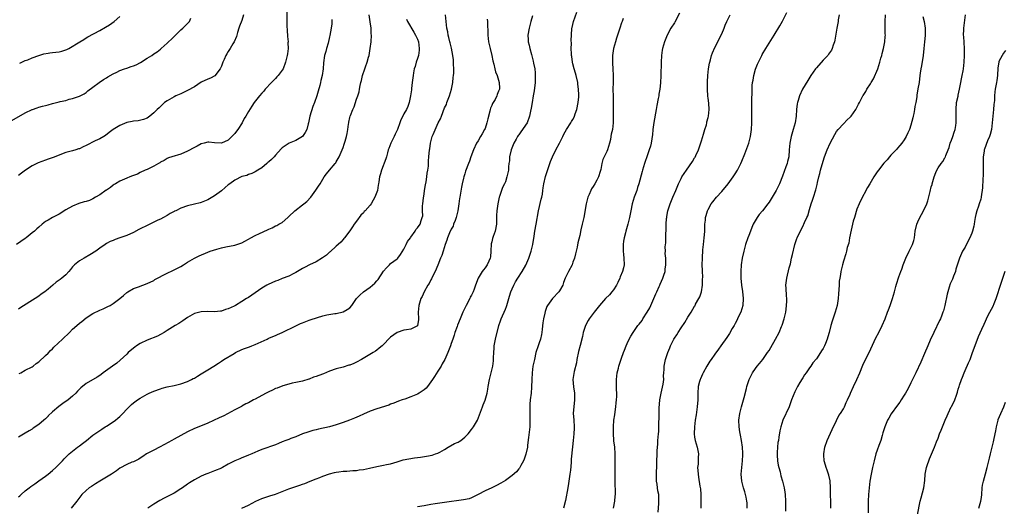
# Model space of a CAD drawing. Units: inches. Extents: x 2598000 to 2601000, y 1488000 to 1491000.
# Drawn here: x 2599367 to 2599659, y 1488700 to 1488844 of the extents above; entities that cross this region are included whole.
import ezdxf

# ---------------------------------------------------------------- set-up
doc = ezdxf.new("R2010")
doc.units = ezdxf.units.IN
doc.header["$MEASUREMENT"] = 0
doc.layers.add('LD25981488_10ft', color=133, linetype='Continuous')

msp = doc.modelspace()

# ---------------------------------------------------------------- linework, layer by layer
at = {"layer": 'LD25981488_10ft'}
for points, elevation in [([(2599446.32, 1488847), (2599446.37, 1488841.63), (2599446.46, 1488840.46), (2599446.57, 1488838.57), (2599446.71, 1488837), (2599446.7, 1488836.7), (2599446.74, 1488835), (2599446.55, 1488833.45), (2599446.48, 1488833), (2599445.97, 1488831), (2599445.23, 1488829), (2599445, 1488828.59), (2599443.77, 1488827), (2599443.41, 1488826.59), (2599443, 1488826.17), (2599441.79, 1488825), (2599439.98, 1488823), (2599439.59, 1488822.41), (2599439, 1488821.77), (2599438.32, 1488821), (2599436.69, 1488819), (2599436.01, 1488817.99), (2599435, 1488816.41), (2599434.24, 1488815), (2599433.74, 1488814.26), (2599433.15, 1488813), (2599431.86, 1488811), (2599431.47, 1488810.53), (2599431, 1488809.89), (2599429, 1488807.91), (2599427, 1488806.97), (2599425, 1488807.07), (2599423.26, 1488807.26), (2599423, 1488807.27), (2599421.92, 1488807), (2599421, 1488806.8), (2599419.84, 1488806.16), (2599419, 1488805.76), (2599417, 1488804.63), (2599415, 1488803.77), (2599412.35, 1488803), (2599411.35, 1488802.65), (2599411, 1488802.5), (2599410.1, 1488801.9), (2599409, 1488801.38), (2599408.79, 1488801.21), (2599408.36, 1488801), (2599407, 1488800.21), (2599405, 1488799.22), (2599404.47, 1488799), (2599403, 1488798.31), (2599402.15, 1488797.85), (2599401, 1488797.44), (2599400.71, 1488797.29), (2599399.91, 1488797), (2599399, 1488796.64), (2599397, 1488795.76), (2599395.67, 1488795), (2599395.27, 1488794.73), (2599395, 1488794.59), (2599394.16, 1488793.84), (2599393, 1488793.13), (2599392.93, 1488793.07), (2599391, 1488791.67), (2599389.79, 1488791), (2599389, 1488790.52), (2599387.94, 1488790.06), (2599387, 1488789.73), (2599386.4, 1488789.6), (2599384.84, 1488789.16), (2599383, 1488788.39), (2599381, 1488787.24), (2599379, 1488786.01), (2599377, 1488784.98), (2599375.71, 1488784.2), (2599375, 1488783.78), (2599374, 1488783), (2599373, 1488782.18), (2599372.36, 1488781.64), (2599371.68, 1488781), (2599371, 1488780.42), (2599369.24, 1488779), (2599369, 1488778.82), (2599366.37, 1488777)], 9740), ([(2599365, 1488813.68), (2599369, 1488815.96), (2599371, 1488816.95), (2599371.12, 1488817), (2599372.51, 1488817.49), (2599373, 1488817.62), (2599374.05, 1488817.95), (2599375, 1488818.18), (2599375.71, 1488818.38), (2599377, 1488818.74), (2599379, 1488819.22), (2599379.31, 1488819.31), (2599381, 1488819.67), (2599381.99, 1488819.99), (2599383, 1488820.23), (2599385, 1488820.92), (2599385.2, 1488821), (2599386.39, 1488821.61), (2599387, 1488821.99), (2599387.54, 1488822.46), (2599389, 1488823.54), (2599390.81, 1488825), (2599392.12, 1488825.88), (2599393, 1488826.38), (2599393.37, 1488826.63), (2599395, 1488827.57), (2599396.05, 1488828.05), (2599397, 1488828.53), (2599398.38, 1488829), (2599399, 1488829.2), (2599400.31, 1488829.69), (2599401, 1488829.88), (2599401.77, 1488830.23), (2599403.11, 1488830.89), (2599405, 1488832.13), (2599406.39, 1488833), (2599407, 1488833.46), (2599407.98, 1488834.02), (2599409, 1488834.84), (2599409.1, 1488834.9), (2599409.2, 1488835), (2599411, 1488836.6), (2599411.35, 1488837), (2599412.2, 1488837.8), (2599413.38, 1488839), (2599415, 1488840.58), (2599415.56, 1488841), (2599416.31, 1488841.69), (2599417, 1488842.43), (2599417.32, 1488842.68), (2599417.56, 1488843), (2599418, 1488844)], 9760), ([(2599433.57, 1488845), (2599433, 1488843.31), (2599432.4, 1488841.6), (2599432.17, 1488841), (2599431.75, 1488839.75), (2599431.55, 1488839), (2599431.45, 1488838.55), (2599430.79, 1488837), (2599430.38, 1488836.38), (2599429.56, 1488835), (2599429, 1488834.14), (2599428.58, 1488833.42), (2599428.31, 1488833), (2599427.8, 1488831.8), (2599427.45, 1488831), (2599427, 1488829.84), (2599426.75, 1488829.25), (2599426.6, 1488829), (2599425.04, 1488826.96), (2599423.74, 1488826.26), (2599423, 1488825.98), (2599421, 1488825.05), (2599419, 1488823.72), (2599417, 1488822.55), (2599415, 1488821.62), (2599413.52, 1488821), (2599413, 1488820.75), (2599411, 1488819.56), (2599410.19, 1488819), (2599409.57, 1488818.43), (2599408.56, 1488817.44), (2599408.05, 1488817), (2599407, 1488815.95), (2599405.82, 1488815), (2599405, 1488814.45), (2599403.99, 1488814.01), (2599402.39, 1488813.61), (2599401, 1488813.52), (2599400.6, 1488813.4), (2599399, 1488813.14), (2599397, 1488812.26), (2599394.95, 1488811), (2599393.84, 1488810.16), (2599392.68, 1488809.32), (2599392.18, 1488809), (2599391, 1488808.31), (2599389.67, 1488807.67), (2599387, 1488806.32), (2599386.1, 1488805.9), (2599385, 1488805.36), (2599384.72, 1488805.28), (2599383.96, 1488805), (2599383, 1488804.71), (2599382.59, 1488804.59), (2599381, 1488804.19), (2599379.72, 1488803.72), (2599379, 1488803.47), (2599377.23, 1488802.77), (2599375.76, 1488802.24), (2599375.71, 1488802.22), (2599375, 1488801.99), (2599372.81, 1488801.19), (2599372.38, 1488801), (2599371, 1488800.25), (2599369.05, 1488799), (2599367.91, 1488798.09), (2599367, 1488797.45)], 9750), ([(2599367, 1488702.3), (2599367.37, 1488702.63), (2599367.75, 1488703), (2599369, 1488704.09), (2599370.11, 1488705), (2599370.61, 1488705.39), (2599371.79, 1488706.21), (2599373, 1488707.01), (2599375, 1488708.44), (2599375.71, 1488709.02), (2599377, 1488710.08), (2599378.01, 1488711), (2599379.99, 1488713), (2599380.45, 1488713.55), (2599381.46, 1488714.54), (2599381.97, 1488715), (2599384.41, 1488717), (2599384.74, 1488717.26), (2599385, 1488717.43), (2599385.88, 1488718.12), (2599387.07, 1488719), (2599389, 1488720.54), (2599390.41, 1488721.59), (2599391.61, 1488722.39), (2599392.59, 1488723), (2599393, 1488723.23), (2599395, 1488724.48), (2599395.69, 1488725), (2599396.41, 1488725.59), (2599397, 1488726.13), (2599397.86, 1488727), (2599399, 1488728.28), (2599400.39, 1488729.61), (2599401, 1488730.16), (2599402.2, 1488731), (2599403, 1488731.54), (2599405, 1488732.67), (2599405.68, 1488733), (2599407, 1488733.57), (2599409, 1488734.33), (2599409.53, 1488734.47), (2599411, 1488734.92), (2599413, 1488735.31), (2599415, 1488735.74), (2599417, 1488736.44), (2599418.14, 1488737), (2599418.69, 1488737.31), (2599419, 1488737.47), (2599419.93, 1488738.07), (2599421, 1488738.7), (2599421.48, 1488739), (2599423, 1488739.88), (2599424.75, 1488741), (2599426.14, 1488741.86), (2599427, 1488742.5), (2599427.76, 1488743), (2599430.78, 1488744.78), (2599431.17, 1488745), (2599433, 1488745.9), (2599433.81, 1488746.19), (2599435, 1488746.65), (2599435.27, 1488746.73), (2599435.98, 1488747), (2599437, 1488747.39), (2599440.5, 1488749), (2599440.82, 1488749.18), (2599441, 1488749.25), (2599442.18, 1488749.82), (2599443, 1488750.1), (2599443.6, 1488750.4), (2599445, 1488750.97), (2599449, 1488752.93), (2599450.41, 1488753.59), (2599451, 1488753.83), (2599453, 1488754.6), (2599453.31, 1488754.69), (2599455.44, 1488755.44), (2599457, 1488755.89), (2599458.19, 1488756.2), (2599460.59, 1488756.59), (2599461, 1488756.63), (2599463, 1488757.03), (2599464.24, 1488757.76), (2599465, 1488758.31), (2599465.59, 1488759), (2599466.99, 1488761), (2599467.99, 1488762.01), (2599469.07, 1488763), (2599471, 1488764.39), (2599471.67, 1488765), (2599472.4, 1488765.6), (2599473, 1488766.27), (2599473.36, 1488766.64), (2599475, 1488769.07), (2599475.89, 1488770.11), (2599476.71, 1488771), (2599477, 1488771.34), (2599479, 1488772.81), (2599479.22, 1488773), (2599480, 1488774), (2599481, 1488775.63), (2599481.64, 1488777), (2599482.1, 1488777.9), (2599482.92, 1488779), (2599483, 1488779.14), (2599484.36, 1488781), (2599484.56, 1488781.44), (2599485, 1488781.94), (2599485.8, 1488783), (2599486.12, 1488784.12), (2599486.43, 1488785), (2599486.55, 1488785.45), (2599486.5, 1488787), (2599486.5, 1488788.5), (2599486.61, 1488789), (2599486.8, 1488790.8), (2599487, 1488791.95), (2599487.13, 1488793), (2599487.38, 1488794.62), (2599487.57, 1488795.57), (2599487.76, 1488797), (2599487.83, 1488798.17), (2599488.03, 1488799), (2599488.22, 1488800.22), (2599488.26, 1488801.74), (2599488.4, 1488803), (2599488.55, 1488805), (2599488.63, 1488805.37), (2599488.84, 1488807), (2599489.39, 1488809), (2599489.6, 1488809.6), (2599491.17, 1488813), (2599491.83, 1488814.17), (2599492.09, 1488815), (2599493, 1488817.43), (2599493.55, 1488818.45), (2599493.7, 1488819), (2599494.05, 1488820.05), (2599494.45, 1488821), (2599495.04, 1488822.96), (2599495.49, 1488825), (2599495.61, 1488826.39), (2599495.69, 1488827), (2599495.73, 1488827.73), (2599495.72, 1488829), (2599495.66, 1488830.34), (2599495.66, 1488831), (2599495.62, 1488831.62), (2599495.49, 1488833), (2599495.1, 1488835.1), (2599494.7, 1488836.7), (2599494.61, 1488837), (2599494.32, 1488838.32), (2599494.12, 1488839), (2599493.96, 1488839.96), (2599493.74, 1488841), (2599493.45, 1488843), (2599493.25, 1488845)], 9700), ([(2599481.73, 1488843.73), (2599482.05, 1488843), (2599483.89, 1488839.89), (2599484.44, 1488839), (2599485, 1488837.78), (2599485.27, 1488837), (2599485.54, 1488835), (2599485.5, 1488834.5), (2599485.28, 1488833), (2599485, 1488832.07), (2599484.65, 1488831), (2599484.29, 1488829.71), (2599484.07, 1488829), (2599483.83, 1488827.83), (2599483.7, 1488827), (2599483.64, 1488826.36), (2599483.43, 1488825), (2599483.22, 1488823.22), (2599483.21, 1488822.79), (2599482.97, 1488821.03), (2599482.59, 1488819), (2599482.18, 1488817.82), (2599481.79, 1488817), (2599481, 1488815.66), (2599480.7, 1488815), (2599480.07, 1488813.93), (2599479.83, 1488813), (2599479.08, 1488811.08), (2599478.38, 1488809.62), (2599478.1, 1488809), (2599477.13, 1488807), (2599476.53, 1488805.47), (2599476.38, 1488805), (2599476.13, 1488804.13), (2599475.82, 1488803), (2599475.66, 1488802.34), (2599474.33, 1488799), (2599474.1, 1488797.9), (2599473.79, 1488797), (2599473.53, 1488795.53), (2599473.47, 1488795), (2599473.41, 1488794.59), (2599473.14, 1488793), (2599473, 1488792.48), (2599472.44, 1488791), (2599471.89, 1488790.11), (2599471.26, 1488789), (2599471, 1488788.67), (2599469.52, 1488787), (2599469.25, 1488786.75), (2599469, 1488786.41), (2599468.3, 1488785.7), (2599467, 1488783.89), (2599466.32, 1488783), (2599465.77, 1488782.23), (2599464.97, 1488781.03), (2599463.43, 1488779), (2599463.24, 1488778.76), (2599463, 1488778.53), (2599462.34, 1488777.66), (2599461.56, 1488777), (2599461, 1488776.56), (2599459.16, 1488774.84), (2599459, 1488774.74), (2599458.11, 1488773.89), (2599456.93, 1488773.07), (2599455, 1488771.91), (2599453.02, 1488770.98), (2599451.75, 1488770.25), (2599451, 1488769.87), (2599449.47, 1488769), (2599449, 1488768.71), (2599448.44, 1488768.45), (2599447, 1488767.67), (2599445, 1488766.91), (2599443.66, 1488766.34), (2599443, 1488766.13), (2599440.82, 1488765.18), (2599440.48, 1488765), (2599439, 1488764.12), (2599435, 1488761.35), (2599434.45, 1488761), (2599433, 1488760.14), (2599431.21, 1488759), (2599430.77, 1488758.77), (2599429, 1488757.96), (2599428.24, 1488757.76), (2599427, 1488757.32), (2599426.7, 1488757.3), (2599425, 1488757.09), (2599423, 1488757.14), (2599421, 1488757.11), (2599419, 1488756.58), (2599417, 1488755.44), (2599415.6, 1488754.4), (2599415, 1488754.04), (2599414.38, 1488753.62), (2599413.34, 1488753), (2599411, 1488751.54), (2599410.11, 1488751), (2599409, 1488750.36), (2599408.1, 1488749.9), (2599405, 1488748.68), (2599403, 1488747.7), (2599401.88, 1488747), (2599401.38, 1488746.62), (2599401, 1488746.31), (2599399.45, 1488745), (2599399, 1488744.55), (2599396.07, 1488741.93), (2599394.75, 1488741), (2599392.01, 1488739), (2599391.43, 1488738.57), (2599391, 1488738.2), (2599390.3, 1488737.7), (2599387, 1488735.88), (2599385.42, 1488734.58), (2599384.45, 1488733.55), (2599383.96, 1488733), (2599383, 1488732.09), (2599381.72, 1488731), (2599380.08, 1488729.92), (2599378.94, 1488729.06), (2599377, 1488727.45), (2599375.74, 1488726.26), (2599375.71, 1488726.23), (2599375, 1488725.45), (2599374.51, 1488725), (2599373, 1488723.73), (2599371.36, 1488722.65), (2599371, 1488722.36), (2599370.12, 1488721.88), (2599369, 1488721.19), (2599367, 1488720)], 9710), ([(2599459.65, 1488843.65), (2599459.7, 1488843), (2599459.67, 1488842.33), (2599459.49, 1488841), (2599459.1, 1488838.9), (2599459, 1488838.43), (2599458.56, 1488836.56), (2599458.12, 1488835), (2599457.85, 1488834.15), (2599457.55, 1488833), (2599457.21, 1488830.79), (2599457.09, 1488829), (2599456.8, 1488827), (2599456.41, 1488825.59), (2599456.32, 1488825), (2599456.1, 1488824.1), (2599455.61, 1488822.39), (2599455.23, 1488821), (2599454.56, 1488819), (2599454.1, 1488817.9), (2599453.16, 1488815), (2599452.79, 1488813), (2599452.7, 1488812.7), (2599452.28, 1488811), (2599451.82, 1488810.18), (2599451, 1488808.99), (2599449, 1488807.79), (2599447.01, 1488806.99), (2599445, 1488805.58), (2599444.7, 1488805.3), (2599443, 1488803.41), (2599442.58, 1488803), (2599441.83, 1488802.17), (2599441, 1488801.44), (2599440.76, 1488801.24), (2599440.42, 1488801), (2599439, 1488799.74), (2599437.83, 1488799), (2599437, 1488798.5), (2599436.01, 1488797.99), (2599435, 1488797.72), (2599434.53, 1488797.47), (2599433, 1488797.09), (2599431, 1488796.08), (2599429.47, 1488795), (2599429, 1488794.63), (2599428.15, 1488793.85), (2599427, 1488792.9), (2599425, 1488791.41), (2599423.5, 1488790.5), (2599423, 1488790.24), (2599421, 1488789.41), (2599420.68, 1488789.32), (2599419, 1488788.91), (2599417, 1488788.45), (2599415, 1488787.72), (2599413.48, 1488787), (2599413.16, 1488786.84), (2599413, 1488786.73), (2599411.86, 1488786.14), (2599411, 1488785.59), (2599409.91, 1488785), (2599409, 1488784.54), (2599408.18, 1488784.18), (2599405, 1488782.68), (2599403, 1488781.64), (2599402.57, 1488781.43), (2599401, 1488780.6), (2599399, 1488779.7), (2599397, 1488778.95), (2599395.53, 1488778.47), (2599395, 1488778.2), (2599394.14, 1488777.86), (2599393, 1488777.26), (2599392.6, 1488777), (2599391, 1488775.89), (2599389.88, 1488775), (2599388.1, 1488773.9), (2599386.39, 1488773), (2599385, 1488772.22), (2599383.54, 1488771), (2599383.26, 1488770.74), (2599383, 1488770.39), (2599382.36, 1488769.64), (2599381.87, 1488769), (2599381, 1488768.07), (2599379.79, 1488767), (2599379.31, 1488766.69), (2599379, 1488766.41), (2599378.15, 1488765.85), (2599377.18, 1488765), (2599375.71, 1488763.76), (2599374.8, 1488763), (2599373.73, 1488762.27), (2599373, 1488761.73), (2599371.95, 1488761), (2599367.63, 1488758.37), (2599367, 1488757.91)], 9730), ([(2599367.22, 1488738.78), (2599367.67, 1488739), (2599369, 1488739.79), (2599371, 1488740.79), (2599371.33, 1488741), (2599372.23, 1488741.77), (2599373, 1488742.28), (2599375, 1488744.15), (2599375.71, 1488744.88), (2599376.41, 1488745.59), (2599377, 1488746.14), (2599377.43, 1488746.57), (2599379.98, 1488749), (2599382.03, 1488751), (2599383, 1488751.92), (2599384.21, 1488753), (2599385, 1488753.68), (2599385.75, 1488754.25), (2599387, 1488755.27), (2599389, 1488756.57), (2599391, 1488757.59), (2599392.02, 1488757.98), (2599393, 1488758.5), (2599393.37, 1488758.63), (2599394.07, 1488759), (2599395, 1488759.58), (2599396.96, 1488761.04), (2599398.06, 1488761.94), (2599399, 1488762.78), (2599399.31, 1488763), (2599401, 1488763.96), (2599402.52, 1488764.52), (2599403.73, 1488765), (2599405, 1488765.43), (2599407, 1488766.4), (2599407.36, 1488766.64), (2599411, 1488768.56), (2599412.64, 1488769.36), (2599413, 1488769.51), (2599415, 1488770.54), (2599415.79, 1488771), (2599417, 1488771.78), (2599419, 1488772.97), (2599420.38, 1488773.62), (2599423, 1488774.72), (2599423.73, 1488775), (2599425.63, 1488775.63), (2599427, 1488775.99), (2599428.31, 1488776.31), (2599431, 1488776.82), (2599431.6, 1488777), (2599433, 1488777.48), (2599433.97, 1488778.03), (2599435, 1488778.57), (2599435.76, 1488779), (2599437, 1488779.66), (2599438.23, 1488780.23), (2599440.67, 1488781.33), (2599441, 1488781.54), (2599442.07, 1488781.93), (2599443, 1488782.51), (2599443.38, 1488782.62), (2599443.98, 1488783), (2599445, 1488783.53), (2599446.62, 1488785), (2599446.84, 1488785.16), (2599447, 1488785.31), (2599448.74, 1488787), (2599451, 1488788.71), (2599451.37, 1488789), (2599452.24, 1488789.76), (2599453.44, 1488791), (2599454.95, 1488793.05), (2599455.77, 1488794.23), (2599456.2, 1488795), (2599457, 1488796.32), (2599457.45, 1488797), (2599458.12, 1488797.88), (2599459, 1488798.99), (2599460.7, 1488801), (2599460.83, 1488801.17), (2599461, 1488801.43), (2599461.88, 1488803), (2599462.75, 1488805), (2599463, 1488805.69), (2599463.3, 1488806.7), (2599463.43, 1488807), (2599463.64, 1488807.64), (2599464.02, 1488809), (2599464.17, 1488809.83), (2599464.42, 1488811), (2599464.62, 1488812.62), (2599464.68, 1488813), (2599464.75, 1488813.25), (2599465, 1488814.56), (2599465.11, 1488815), (2599465.16, 1488815.16), (2599465.92, 1488817), (2599466.29, 1488817.71), (2599467, 1488820), (2599467.38, 1488821), (2599467.78, 1488822.22), (2599467.87, 1488823), (2599468.04, 1488824.04), (2599468.27, 1488825), (2599468.44, 1488825.56), (2599468.77, 1488827), (2599469.43, 1488829), (2599469.6, 1488829.6), (2599470.11, 1488831), (2599470.5, 1488832.5), (2599470.67, 1488833), (2599471.06, 1488835), (2599471.33, 1488837), (2599471.4, 1488839), (2599471.35, 1488839.35), (2599471.28, 1488841), (2599471.06, 1488842.94), (2599470.72, 1488845)], 9720), ([(2599367.33, 1488830.67), (2599369, 1488831.43), (2599369.71, 1488831.71), (2599371, 1488832.26), (2599373, 1488833), (2599374.52, 1488833.48), (2599375.71, 1488833.67), (2599376.25, 1488833.75), (2599377, 1488833.8), (2599379, 1488834.02), (2599379.79, 1488834.21), (2599381, 1488834.59), (2599381.3, 1488834.7), (2599381.89, 1488835), (2599385.14, 1488837), (2599386.27, 1488837.73), (2599387, 1488838.14), (2599387.53, 1488838.47), (2599391, 1488840.35), (2599392.69, 1488841.31), (2599393.93, 1488842.07), (2599395.25, 1488843), (2599397, 1488844.46)], 9770), ([(2599505.67, 1488843.67), (2599505.7, 1488843), (2599505.7, 1488842.3), (2599505.8, 1488839.8), (2599505.81, 1488839), (2599506.05, 1488837), (2599506.5, 1488835), (2599507, 1488833), (2599507.34, 1488831.34), (2599507.61, 1488830.39), (2599507.89, 1488829), (2599508.09, 1488828.09), (2599508.55, 1488827), (2599509.2, 1488825), (2599509.25, 1488823.25), (2599509.23, 1488823), (2599509, 1488822.36), (2599508.61, 1488821.39), (2599508.51, 1488821), (2599507.96, 1488819.96), (2599507.4, 1488819), (2599507.24, 1488818.76), (2599507, 1488818.2), (2599506.63, 1488817.37), (2599506.54, 1488817), (2599506.43, 1488816.43), (2599505.79, 1488814.21), (2599505.56, 1488813), (2599505, 1488811.39), (2599504.84, 1488811), (2599504.19, 1488809.81), (2599503.7, 1488809), (2599503, 1488807.74), (2599502.5, 1488807), (2599501.55, 1488805), (2599500.82, 1488803), (2599500.36, 1488801.64), (2599500.07, 1488801), (2599499.24, 1488798.76), (2599499, 1488797.92), (2599498.71, 1488797), (2599498.63, 1488796.63), (2599498.22, 1488795), (2599497.99, 1488794.01), (2599497.65, 1488791.65), (2599497.53, 1488791), (2599497.42, 1488790.58), (2599497.23, 1488789), (2599496.95, 1488787), (2599496.57, 1488785.43), (2599496.5, 1488785), (2599496.15, 1488784.15), (2599495.71, 1488783), (2599495.53, 1488782.47), (2599495, 1488781.57), (2599494.46, 1488780.46), (2599493.89, 1488779), (2599493.74, 1488778.26), (2599493.22, 1488777), (2599492.6, 1488775), (2599492.21, 1488773.79), (2599491.86, 1488773), (2599491, 1488770.91), (2599490.28, 1488769), (2599489.5, 1488767.5), (2599489.18, 1488766.82), (2599489, 1488766.52), (2599488.49, 1488765.51), (2599488.12, 1488765), (2599486.96, 1488763), (2599486.38, 1488761.62), (2599486, 1488761), (2599485.38, 1488759), (2599485.25, 1488757), (2599485.35, 1488755), (2599485.32, 1488754.68), (2599485.06, 1488753), (2599485, 1488752.92), (2599483, 1488751.91), (2599481.75, 1488751.75), (2599481, 1488751.62), (2599479, 1488750.99), (2599477, 1488749.53), (2599476.75, 1488749.25), (2599475, 1488747.44), (2599474.55, 1488747), (2599473.71, 1488746.29), (2599473, 1488745.73), (2599472.58, 1488745.42), (2599471.91, 1488745), (2599468.46, 1488743), (2599467, 1488742.22), (2599466.17, 1488741.83), (2599465, 1488741.34), (2599464.75, 1488741.25), (2599463, 1488740.73), (2599461, 1488740.17), (2599459, 1488739.49), (2599457.23, 1488738.77), (2599455.78, 1488738.22), (2599455, 1488737.92), (2599454.29, 1488737.71), (2599453, 1488737.17), (2599452.86, 1488737.15), (2599451, 1488736.59), (2599450.46, 1488736.46), (2599449, 1488736.17), (2599447.95, 1488735.95), (2599447, 1488735.69), (2599445.15, 1488735.15), (2599443.5, 1488734.5), (2599443, 1488734.36), (2599442.09, 1488733.91), (2599441, 1488733.43), (2599440.25, 1488733), (2599439, 1488732.34), (2599437, 1488731.24), (2599436.54, 1488731), (2599435.55, 1488730.45), (2599435, 1488730.13), (2599434.2, 1488729.8), (2599433, 1488729.13), (2599432.91, 1488729.09), (2599431, 1488728.11), (2599427.68, 1488726.32), (2599426.34, 1488725.66), (2599423, 1488724.15), (2599419.35, 1488722.65), (2599419, 1488722.52), (2599417, 1488721.58), (2599413, 1488719.34), (2599412.35, 1488719), (2599410.2, 1488717.8), (2599408.65, 1488717), (2599407, 1488716.11), (2599404.88, 1488715), (2599403.76, 1488714.24), (2599403, 1488713.75), (2599402.56, 1488713.44), (2599401, 1488712.71), (2599400.55, 1488712.55), (2599399, 1488711.91), (2599397, 1488710.84), (2599395.96, 1488710.04), (2599394.79, 1488709.21), (2599394.47, 1488709), (2599393, 1488708.11), (2599391.03, 1488706.96), (2599389.79, 1488706.21), (2599388.6, 1488705.4), (2599387.92, 1488705), (2599387, 1488704.21), (2599385.72, 1488703), (2599385.38, 1488702.62), (2599384.56, 1488701.44), (2599384.22, 1488701), (2599382.52, 1488699)], 9690), ([(2599519, 1488844.68), (2599518.59, 1488843), (2599518.01, 1488841), (2599517.62, 1488839), (2599517.72, 1488837.72), (2599517.74, 1488837), (2599518.03, 1488836.03), (2599518.27, 1488835), (2599518.76, 1488833.24), (2599518.88, 1488832.88), (2599519.27, 1488831.27), (2599519.36, 1488830.64), (2599519.69, 1488829), (2599519.82, 1488827.82), (2599519.86, 1488827), (2599519.78, 1488825), (2599519.48, 1488822.52), (2599519.27, 1488821), (2599518.96, 1488819), (2599518.66, 1488817.34), (2599518.48, 1488816.48), (2599518.13, 1488815), (2599517.41, 1488813), (2599517, 1488812.3), (2599516.1, 1488811), (2599515.61, 1488810.39), (2599515, 1488809.48), (2599514.77, 1488809.23), (2599514.64, 1488809), (2599514.2, 1488808.2), (2599513.5, 1488807), (2599512.72, 1488805), (2599512.27, 1488803), (2599512.2, 1488801.8), (2599512.08, 1488801), (2599511.95, 1488799.95), (2599511.91, 1488799), (2599511.49, 1488797), (2599511, 1488795.6), (2599510.77, 1488795), (2599510.16, 1488793.84), (2599509.85, 1488793), (2599509.26, 1488791.26), (2599509.16, 1488791), (2599508.74, 1488789), (2599508.48, 1488787), (2599508.42, 1488785.58), (2599508.38, 1488783), (2599507.97, 1488781), (2599507.42, 1488779.42), (2599507.19, 1488778.81), (2599507, 1488777.81), (2599506.84, 1488777.16), (2599506.74, 1488775), (2599506.61, 1488773.39), (2599506.53, 1488773), (2599506.11, 1488772.11), (2599505.66, 1488771), (2599505, 1488770.06), (2599504.49, 1488769.51), (2599504.12, 1488769), (2599502.94, 1488767), (2599502.15, 1488765), (2599501.74, 1488763.74), (2599501.44, 1488763), (2599501, 1488762.02), (2599500.63, 1488761.37), (2599500.48, 1488761), (2599499.39, 1488759), (2599499, 1488758.17), (2599498.42, 1488757), (2599497.6, 1488755), (2599496.89, 1488753.11), (2599496.73, 1488752.73), (2599496.1, 1488751), (2599495.87, 1488750.13), (2599495.42, 1488749), (2599495, 1488747.71), (2599494.74, 1488747), (2599493.97, 1488745), (2599493.12, 1488743), (2599492.34, 1488741.66), (2599492.01, 1488741), (2599491, 1488739.48), (2599490.05, 1488737.95), (2599489.41, 1488737), (2599489, 1488736.4), (2599487.95, 1488735), (2599487.55, 1488734.45), (2599487, 1488734.01), (2599485.5, 1488733), (2599485, 1488732.7), (2599483, 1488731.87), (2599481.23, 1488731.23), (2599480.51, 1488731), (2599479.4, 1488730.6), (2599477.98, 1488730.02), (2599477, 1488729.7), (2599476.51, 1488729.49), (2599473, 1488728.38), (2599471, 1488727.65), (2599469, 1488726.78), (2599467.8, 1488726.2), (2599466.39, 1488725.61), (2599464.85, 1488725), (2599463, 1488724.32), (2599461, 1488723.63), (2599459, 1488723.08), (2599455.69, 1488722.31), (2599455, 1488722.13), (2599454.08, 1488721.92), (2599452.54, 1488721.46), (2599451, 1488720.93), (2599449, 1488720.08), (2599447.54, 1488719.54), (2599447, 1488719.32), (2599446.06, 1488719), (2599445, 1488718.56), (2599443.86, 1488718.14), (2599443, 1488717.72), (2599439, 1488716.28), (2599437.79, 1488715.79), (2599435.96, 1488715), (2599435, 1488714.61), (2599433.88, 1488714.12), (2599433, 1488713.83), (2599432.45, 1488713.55), (2599431, 1488713), (2599429, 1488711.95), (2599427.35, 1488711), (2599427, 1488710.82), (2599425, 1488710), (2599423, 1488709.27), (2599422.38, 1488709), (2599421, 1488708.44), (2599419, 1488707.38), (2599417.55, 1488706.45), (2599417, 1488706.07), (2599415.52, 1488705), (2599415, 1488704.66), (2599413, 1488703.44), (2599411.43, 1488702.57), (2599410.11, 1488701.89), (2599408.78, 1488701.22), (2599407, 1488700.15), (2599405.23, 1488699)], 9680), ([(2599433.02, 1488698.98), (2599435, 1488699.84), (2599437.17, 1488701), (2599439, 1488701.85), (2599439.83, 1488702.17), (2599441, 1488702.53), (2599441.35, 1488702.65), (2599443, 1488703.14), (2599445, 1488703.87), (2599447, 1488704.67), (2599449, 1488705.37), (2599450.25, 1488705.75), (2599451, 1488706.06), (2599451.7, 1488706.3), (2599453.3, 1488707), (2599455, 1488707.64), (2599456.09, 1488708.09), (2599457, 1488708.44), (2599459, 1488709.17), (2599460.51, 1488709.49), (2599461, 1488709.62), (2599461.76, 1488709.76), (2599463, 1488709.88), (2599464.09, 1488709.91), (2599465, 1488710.04), (2599465.93, 1488710.07), (2599467, 1488710.16), (2599467.73, 1488710.27), (2599469, 1488710.42), (2599470.83, 1488710.83), (2599473, 1488711.34), (2599475, 1488711.65), (2599475.84, 1488711.84), (2599477, 1488712.05), (2599479, 1488712.72), (2599479.87, 1488713), (2599480.75, 1488713.25), (2599482.42, 1488713.58), (2599484.16, 1488713.84), (2599485, 1488713.94), (2599485.91, 1488714.09), (2599487.66, 1488714.34), (2599489.31, 1488714.69), (2599490.32, 1488715), (2599491, 1488715.25), (2599491.58, 1488715.58), (2599493, 1488716.32), (2599494.13, 1488717), (2599495.94, 1488718.06), (2599497, 1488718.5), (2599497.32, 1488718.68), (2599497.79, 1488719), (2599499, 1488719.94), (2599499.96, 1488721), (2599501, 1488722.29), (2599501.55, 1488723), (2599502.72, 1488725), (2599504.21, 1488729), (2599504.45, 1488729.55), (2599505.02, 1488730.98), (2599505.59, 1488733), (2599505.82, 1488734.18), (2599505.94, 1488735), (2599506.32, 1488737), (2599506.82, 1488739), (2599507.26, 1488741), (2599507.45, 1488742.55), (2599507.49, 1488743), (2599507.5, 1488743.5), (2599507.58, 1488745), (2599507.69, 1488746.31), (2599507.73, 1488747), (2599508.09, 1488749), (2599509.12, 1488753), (2599509.55, 1488754.45), (2599509.75, 1488755), (2599511, 1488757.82), (2599511.35, 1488758.65), (2599511.46, 1488759), (2599512.24, 1488761.76), (2599512.64, 1488763), (2599513, 1488763.86), (2599513.52, 1488765), (2599514.05, 1488765.95), (2599514.7, 1488767), (2599515.98, 1488769), (2599517.07, 1488770.93), (2599517.95, 1488773), (2599518.48, 1488774.48), (2599518.65, 1488775), (2599519.15, 1488777), (2599519.52, 1488779.52), (2599519.76, 1488781), (2599520.14, 1488783), (2599520.79, 1488787), (2599521.6, 1488790.4), (2599521.77, 1488791), (2599521.95, 1488791.95), (2599522.12, 1488793), (2599522.22, 1488793.78), (2599522.42, 1488795), (2599522.89, 1488797.11), (2599523.38, 1488798.62), (2599524.39, 1488801.61), (2599524.91, 1488803), (2599525.9, 1488805), (2599527.04, 1488806.96), (2599527.99, 1488809), (2599528.33, 1488809.67), (2599529.06, 1488811), (2599530.35, 1488813), (2599530.62, 1488813.38), (2599531, 1488814.04), (2599531.34, 1488814.66), (2599531.48, 1488815), (2599531.7, 1488815.7), (2599532.18, 1488817), (2599532.58, 1488819), (2599532.72, 1488820.72), (2599532.73, 1488821), (2599532.7, 1488821.3), (2599532.66, 1488823), (2599532.48, 1488824.48), (2599532.4, 1488825), (2599531.98, 1488827), (2599531.77, 1488827.77), (2599531.4, 1488829), (2599531, 1488830.51), (2599530.85, 1488831), (2599530.65, 1488832.65), (2599530.58, 1488833), (2599530.55, 1488833.45), (2599530.52, 1488835), (2599530.54, 1488836.54), (2599530.5, 1488837.5), (2599530.53, 1488839), (2599530.67, 1488841), (2599530.75, 1488841.25), (2599531.16, 1488843), (2599532.18, 1488845.82)], 9670), ([(2599545.9, 1488843.9), (2599545.53, 1488843), (2599545.39, 1488842.61), (2599544.91, 1488841.09), (2599544.2, 1488839), (2599543.92, 1488838.08), (2599543.54, 1488837), (2599543.01, 1488835.01), (2599542.72, 1488833), (2599542.66, 1488831), (2599542.69, 1488830.69), (2599542.77, 1488829), (2599542.91, 1488827), (2599542.91, 1488824.91), (2599542.83, 1488823), (2599542.85, 1488820.85), (2599542.92, 1488819), (2599542.93, 1488817.07), (2599542.9, 1488813), (2599542.67, 1488811), (2599542.33, 1488809.67), (2599542.25, 1488809), (2599542.06, 1488808.06), (2599541.77, 1488807), (2599541.18, 1488805), (2599541, 1488804.53), (2599539.87, 1488802.13), (2599539.56, 1488801), (2599539.2, 1488799.2), (2599539, 1488798.33), (2599538.7, 1488797.3), (2599538.59, 1488797), (2599538.09, 1488796.09), (2599537.51, 1488795), (2599537, 1488794.19), (2599536.52, 1488793.48), (2599536.28, 1488793), (2599535.8, 1488791.8), (2599535.45, 1488791), (2599535.34, 1488790.66), (2599534.93, 1488789), (2599534.2, 1488785), (2599533.76, 1488783), (2599533.37, 1488781.37), (2599533, 1488779.66), (2599532.49, 1488777.51), (2599532.2, 1488776.2), (2599531.72, 1488774.28), (2599531.43, 1488773), (2599531, 1488771.76), (2599530.72, 1488771), (2599529.67, 1488769), (2599529, 1488767.64), (2599528.72, 1488767), (2599528.23, 1488765.77), (2599527.96, 1488765), (2599527, 1488763.28), (2599526.81, 1488763), (2599524.91, 1488761), (2599523.47, 1488759), (2599523.31, 1488758.69), (2599523, 1488757.72), (2599522.8, 1488757.2), (2599522.7, 1488756.7), (2599522.32, 1488755), (2599522.13, 1488753.87), (2599521.91, 1488751.91), (2599521.78, 1488751), (2599521.66, 1488750.34), (2599521.36, 1488749), (2599521, 1488747.88), (2599520.67, 1488747), (2599520.04, 1488745), (2599519.58, 1488743), (2599519.18, 1488741), (2599518.91, 1488739), (2599518.82, 1488737), (2599518.76, 1488734.76), (2599518.63, 1488733), (2599518.39, 1488731), (2599518.29, 1488729.71), (2599518.21, 1488729), (2599518.21, 1488728.21), (2599518.22, 1488727), (2599518.28, 1488725), (2599518.2, 1488723), (2599517.88, 1488719.88), (2599517.6, 1488717.6), (2599517.51, 1488717), (2599517.08, 1488714.92), (2599516.56, 1488713.44), (2599516.38, 1488713), (2599515.6, 1488711.6), (2599515.2, 1488710.8), (2599515, 1488710.56), (2599514.26, 1488709.74), (2599513, 1488708.61), (2599511, 1488707.19), (2599509.64, 1488706.36), (2599508.35, 1488705.65), (2599507, 1488705.03), (2599505, 1488704.09), (2599503, 1488702.97), (2599501, 1488702), (2599500.26, 1488701.74), (2599498.61, 1488701.39), (2599493, 1488700.67), (2599490.22, 1488700.22), (2599489, 1488700.01), (2599487, 1488699.7), (2599485, 1488699.34)], 9660), ([(2599562.47, 1488845.53), (2599561.15, 1488842.85), (2599561, 1488842.59), (2599559.98, 1488841), (2599558.86, 1488839), (2599558.07, 1488837), (2599557.51, 1488835), (2599557.43, 1488834.57), (2599557.2, 1488833), (2599557.08, 1488831), (2599556.95, 1488827), (2599556.85, 1488824.85), (2599556.69, 1488823), (2599556.45, 1488821.55), (2599556.39, 1488821), (2599556.24, 1488820.24), (2599555.8, 1488818.2), (2599555.57, 1488817), (2599554.92, 1488813.08), (2599554.63, 1488811), (2599554.5, 1488809.5), (2599554.43, 1488809), (2599554.32, 1488808.32), (2599554.14, 1488807), (2599553.91, 1488806.09), (2599553.56, 1488805), (2599552.83, 1488803), (2599552.4, 1488801.6), (2599552.18, 1488801), (2599551.59, 1488799), (2599551.43, 1488798.57), (2599550.46, 1488795), (2599550.1, 1488793.9), (2599549.85, 1488793), (2599549.15, 1488791), (2599548.53, 1488789), (2599548.11, 1488787), (2599547.72, 1488785), (2599547.2, 1488783), (2599546.6, 1488781), (2599546.5, 1488780.5), (2599546.13, 1488779), (2599545.96, 1488778.04), (2599545.86, 1488777), (2599545.88, 1488775.88), (2599545.83, 1488775), (2599545.91, 1488774.09), (2599546.03, 1488773), (2599546.15, 1488771), (2599545.93, 1488770.07), (2599545.7, 1488769), (2599545, 1488767.45), (2599544.82, 1488767), (2599544.23, 1488765.77), (2599543.84, 1488765), (2599543, 1488763.62), (2599542.48, 1488763), (2599541.86, 1488762.14), (2599540.6, 1488761), (2599538.81, 1488759), (2599538.05, 1488757.95), (2599537.28, 1488757), (2599535.8, 1488755), (2599535.51, 1488754.49), (2599534.72, 1488753), (2599534.07, 1488751), (2599533.81, 1488749.81), (2599533.11, 1488747.11), (2599532.63, 1488745.37), (2599532.15, 1488743), (2599532.02, 1488741.98), (2599531.37, 1488739.37), (2599531, 1488737), (2599531.14, 1488734.86), (2599531.41, 1488733), (2599531.46, 1488731.46), (2599531.45, 1488731), (2599531.22, 1488729), (2599531.08, 1488727.08), (2599531.22, 1488725), (2599531.39, 1488723), (2599531.36, 1488722.64), (2599531.29, 1488721), (2599531.04, 1488718.96), (2599530.85, 1488717.15), (2599530.52, 1488713.48), (2599530.45, 1488712.45), (2599530.25, 1488710.25), (2599530.12, 1488709), (2599529.73, 1488706.27), (2599529.47, 1488705), (2599528.77, 1488701.23), (2599528.16, 1488699)], 9650), ([(2599542.98, 1488699), (2599543.42, 1488701), (2599543.51, 1488702.49), (2599543.58, 1488703), (2599543.6, 1488703.6), (2599543.45, 1488706.55), (2599543.45, 1488709), (2599543.47, 1488711), (2599543.49, 1488711.49), (2599543.51, 1488713), (2599543.51, 1488714.49), (2599543.52, 1488715), (2599543.37, 1488717), (2599543.14, 1488718.86), (2599543.1, 1488719.1), (2599542.95, 1488720.95), (2599542.95, 1488723), (2599543.13, 1488725), (2599543.41, 1488726.59), (2599543.51, 1488727.51), (2599543.73, 1488729), (2599543.81, 1488730.19), (2599543.9, 1488731), (2599543.97, 1488731.97), (2599543.94, 1488733), (2599543.87, 1488734.13), (2599543.89, 1488735.89), (2599543.86, 1488737), (2599543.99, 1488738.01), (2599544.09, 1488739), (2599544.44, 1488740.44), (2599544.6, 1488741), (2599544.71, 1488741.29), (2599545, 1488742.2), (2599545.21, 1488742.79), (2599545.39, 1488743.39), (2599545.98, 1488745), (2599546.27, 1488745.73), (2599546.71, 1488747), (2599547, 1488747.72), (2599547.6, 1488749), (2599548.08, 1488749.92), (2599548.77, 1488751), (2599550.24, 1488753), (2599550.6, 1488753.4), (2599551.45, 1488754.55), (2599551.7, 1488755), (2599552.98, 1488757), (2599553.74, 1488758.26), (2599554.97, 1488761), (2599555.56, 1488762.44), (2599555.84, 1488763), (2599556.55, 1488764.55), (2599556.72, 1488765), (2599556.77, 1488765.23), (2599557.58, 1488767), (2599557.93, 1488767.93), (2599558.24, 1488769), (2599558.29, 1488769.71), (2599558.51, 1488771), (2599558.44, 1488772.44), (2599558.43, 1488773), (2599558.32, 1488774.32), (2599558.35, 1488775), (2599558.32, 1488776.32), (2599558.46, 1488777.54), (2599558.5, 1488780.5), (2599558.54, 1488781), (2599558.56, 1488782.56), (2599558.6, 1488783), (2599558.69, 1488784.69), (2599558.74, 1488785), (2599558.79, 1488785.2), (2599559, 1488786.51), (2599559.09, 1488787), (2599559.73, 1488789), (2599560.51, 1488791), (2599561.4, 1488793), (2599562.26, 1488795), (2599563, 1488796.54), (2599563.25, 1488797), (2599564.55, 1488799), (2599566.41, 1488801.59), (2599567, 1488802.71), (2599567.12, 1488802.88), (2599567.31, 1488803.31), (2599568.14, 1488805), (2599568.37, 1488805.63), (2599569, 1488807.68), (2599569.63, 1488809.63), (2599570.02, 1488811), (2599570.46, 1488812.46), (2599570.58, 1488813), (2599570.64, 1488813.36), (2599571, 1488814.58), (2599571.1, 1488815), (2599571.29, 1488817), (2599571.18, 1488818.82), (2599571, 1488820.34), (2599570.92, 1488820.92), (2599570.79, 1488823), (2599570.81, 1488825.19), (2599570.91, 1488827), (2599571.09, 1488829), (2599571.36, 1488830.64), (2599571.45, 1488831), (2599571.67, 1488831.67), (2599572.03, 1488833), (2599572.28, 1488833.72), (2599573, 1488835.34), (2599575, 1488839.41), (2599575.69, 1488841), (2599576.05, 1488841.95), (2599576.57, 1488843), (2599577.47, 1488845)], 9640), ([(2599556.23, 1488697.77), (2599556.37, 1488700.37), (2599556.42, 1488701), (2599556.43, 1488701.57), (2599556.36, 1488703), (2599556.14, 1488704.14), (2599556.05, 1488705), (2599555.91, 1488706.09), (2599555.76, 1488707), (2599555.73, 1488707.73), (2599555.71, 1488709), (2599555.84, 1488711.84), (2599555.93, 1488715.93), (2599556, 1488717), (2599556.1, 1488717.9), (2599556.15, 1488719), (2599556.32, 1488721), (2599556.36, 1488721.64), (2599556.42, 1488723), (2599556.43, 1488724.43), (2599556.49, 1488725.51), (2599556.5, 1488727), (2599556.55, 1488728.55), (2599556.73, 1488731), (2599557.06, 1488733), (2599557.64, 1488735.64), (2599557.84, 1488737), (2599557.83, 1488738.17), (2599557.93, 1488739), (2599558.01, 1488740.01), (2599558.01, 1488741), (2599558.39, 1488743), (2599559.04, 1488745), (2599559.62, 1488746.38), (2599559.84, 1488747), (2599560.84, 1488749), (2599561, 1488749.25), (2599561.73, 1488750.27), (2599562.13, 1488751), (2599563, 1488752.35), (2599564.08, 1488753.92), (2599565, 1488755.53), (2599565.93, 1488757), (2599567, 1488758.74), (2599567.11, 1488758.89), (2599567.3, 1488759.3), (2599568.28, 1488761), (2599568.52, 1488761.48), (2599569.01, 1488762.99), (2599569.37, 1488765), (2599569.37, 1488766.63), (2599569.39, 1488767.39), (2599569.29, 1488769), (2599569.3, 1488769.3), (2599569.25, 1488771), (2599569.28, 1488773), (2599569.41, 1488775.41), (2599569.58, 1488777), (2599569.82, 1488779), (2599569.9, 1488779.9), (2599569.98, 1488781), (2599569.98, 1488782.02), (2599570.05, 1488783), (2599570.2, 1488784.2), (2599570.25, 1488785), (2599570.4, 1488785.6), (2599570.84, 1488787), (2599571, 1488787.35), (2599571.91, 1488789), (2599572.35, 1488789.65), (2599573.47, 1488791), (2599575, 1488792.69), (2599576.95, 1488795), (2599578.41, 1488797), (2599579, 1488797.91), (2599579.67, 1488799), (2599580.7, 1488801), (2599581, 1488801.7), (2599581.85, 1488803.85), (2599583, 1488807), (2599583.51, 1488809), (2599583.78, 1488811), (2599583.89, 1488813), (2599583.93, 1488819.93), (2599583.99, 1488822.01), (2599584, 1488823), (2599584.06, 1488824.06), (2599584.16, 1488825), (2599584.31, 1488825.69), (2599584.52, 1488827), (2599585, 1488828.86), (2599585.6, 1488830.4), (2599585.86, 1488831), (2599586.85, 1488833), (2599587, 1488833.28), (2599588.09, 1488835), (2599590.49, 1488839), (2599592.23, 1488841.77), (2599593, 1488843.1), (2599594.28, 1488845.72)], 9630), ([(2599609.79, 1488845), (2599609.5, 1488843.5), (2599609.44, 1488843), (2599609.03, 1488841), (2599608.47, 1488837.53), (2599608.35, 1488837), (2599608, 1488836), (2599607.7, 1488835), (2599607.45, 1488834.55), (2599606.64, 1488833.36), (2599606.36, 1488833), (2599605, 1488831.56), (2599603, 1488829.34), (2599602.73, 1488829), (2599601.33, 1488827), (2599600.44, 1488825.56), (2599598.94, 1488823), (2599597.97, 1488821), (2599597.62, 1488819.62), (2599597.41, 1488819), (2599597.32, 1488818.68), (2599597.17, 1488817), (2599597.01, 1488815.01), (2599596.69, 1488813), (2599596.16, 1488811), (2599595.57, 1488809), (2599595.14, 1488807), (2599594.96, 1488805), (2599594.82, 1488803), (2599594.45, 1488801.55), (2599594.36, 1488801), (2599594.02, 1488800.02), (2599593, 1488797.22), (2599592.07, 1488795), (2599591.11, 1488793), (2599589.96, 1488791), (2599589, 1488789.53), (2599588.64, 1488789), (2599587.05, 1488787), (2599586.09, 1488785.91), (2599585.5, 1488785), (2599584.35, 1488783), (2599583.93, 1488782.07), (2599583.5, 1488781), (2599583, 1488779.65), (2599582.74, 1488779), (2599582.07, 1488777), (2599581.53, 1488775), (2599581.08, 1488773), (2599580.78, 1488771), (2599580.65, 1488769), (2599580.66, 1488767), (2599580.83, 1488765), (2599581.12, 1488763.12), (2599581.38, 1488761), (2599581.24, 1488759), (2599580.64, 1488757), (2599580.29, 1488756.29), (2599579.71, 1488755), (2599579.51, 1488754.49), (2599579, 1488753.63), (2599578.79, 1488753.21), (2599578.65, 1488753), (2599578.13, 1488752.13), (2599577.32, 1488750.68), (2599576.53, 1488749.47), (2599574.78, 1488747), (2599574.01, 1488745.99), (2599573, 1488744.58), (2599571.86, 1488743), (2599571.52, 1488742.48), (2599570.65, 1488741), (2599569.53, 1488739), (2599569.35, 1488738.65), (2599568.72, 1488737.28), (2599568.6, 1488737), (2599568.47, 1488736.47), (2599568.07, 1488735), (2599567.92, 1488733), (2599567.9, 1488731), (2599567.76, 1488729), (2599567.43, 1488726.57), (2599567.2, 1488725), (2599566.95, 1488723), (2599566.89, 1488721), (2599567, 1488719.95), (2599567.13, 1488719), (2599567.73, 1488717), (2599568.15, 1488715), (2599568.05, 1488713.95), (2599568.04, 1488713), (2599568, 1488712), (2599567.88, 1488711), (2599567.91, 1488710.09), (2599568.02, 1488709), (2599568.18, 1488708.18), (2599568.56, 1488705.44), (2599568.69, 1488704.69), (2599568.79, 1488703), (2599568.82, 1488701), (2599568.79, 1488699)], 9620), ([(2599582.53, 1488699), (2599582.5, 1488700.5), (2599582.46, 1488701), (2599582.22, 1488702.22), (2599581.82, 1488703.82), (2599581.42, 1488705), (2599580.91, 1488707), (2599580.75, 1488709), (2599580.91, 1488711), (2599581.13, 1488713), (2599581.24, 1488714.76), (2599581.24, 1488715), (2599581.22, 1488715.21), (2599581.15, 1488717), (2599580.87, 1488719), (2599580.55, 1488720.55), (2599580.41, 1488721.59), (2599580.19, 1488723), (2599580.1, 1488725), (2599580.33, 1488727), (2599580.87, 1488729), (2599581.48, 1488731), (2599581.68, 1488731.68), (2599582.35, 1488734.35), (2599582.48, 1488735), (2599583.13, 1488737), (2599583.72, 1488738.28), (2599584.12, 1488739), (2599585, 1488740.3), (2599585.53, 1488741), (2599586.19, 1488741.81), (2599587.19, 1488743), (2599588.59, 1488745), (2599589, 1488745.64), (2599589.51, 1488746.49), (2599590.95, 1488749), (2599591.96, 1488751), (2599592.69, 1488752.69), (2599592.87, 1488753.13), (2599593.51, 1488755), (2599593.98, 1488757), (2599594.1, 1488757.9), (2599594.21, 1488759), (2599594.26, 1488760.26), (2599594.26, 1488761), (2599594.16, 1488761.84), (2599594.08, 1488764.08), (2599594, 1488765), (2599594.24, 1488767), (2599595, 1488770.1), (2599595.31, 1488771.31), (2599595.69, 1488773), (2599595.91, 1488774.09), (2599596.63, 1488777), (2599597.24, 1488778.76), (2599597.34, 1488779), (2599599.21, 1488782.79), (2599599.31, 1488783), (2599599.51, 1488783.51), (2599600.2, 1488785), (2599600.47, 1488785.53), (2599601, 1488787.41), (2599601.5, 1488789), (2599601.88, 1488790.12), (2599602.13, 1488791), (2599602.8, 1488793.2), (2599603, 1488794.01), (2599603.22, 1488794.78), (2599603.33, 1488795.33), (2599603.74, 1488797), (2599604.03, 1488797.98), (2599604.26, 1488799), (2599605, 1488801.66), (2599605.45, 1488803), (2599606.22, 1488805), (2599607.07, 1488807), (2599608.43, 1488809.57), (2599609, 1488810.45), (2599609.42, 1488811), (2599611, 1488812.71), (2599612.14, 1488813.86), (2599613, 1488814.66), (2599613.29, 1488815), (2599614.67, 1488817), (2599615, 1488817.6), (2599615.47, 1488818.53), (2599615.75, 1488819), (2599616.8, 1488821), (2599616.89, 1488821.11), (2599617.67, 1488822.33), (2599617.97, 1488823), (2599619, 1488824.55), (2599619.25, 1488825), (2599619.95, 1488826.05), (2599621.19, 1488829), (2599621.82, 1488831), (2599622.12, 1488832.12), (2599622.34, 1488833), (2599622.45, 1488833.55), (2599622.83, 1488835), (2599623.23, 1488837), (2599623.4, 1488838.6), (2599623.41, 1488839), (2599623.37, 1488839.37), (2599623.35, 1488842.65), (2599623.33, 1488843), (2599623.41, 1488845)], 9610), ([(2599634.51, 1488844.51), (2599634.92, 1488843), (2599635.18, 1488841), (2599635.17, 1488838.83), (2599635.03, 1488837), (2599634.83, 1488835), (2599634.57, 1488833), (2599634.08, 1488829.92), (2599633.92, 1488829), (2599633.73, 1488827.73), (2599633.64, 1488827), (2599633.37, 1488825), (2599633.07, 1488823.07), (2599632.76, 1488821.24), (2599632.69, 1488820.69), (2599632.4, 1488819), (2599632.15, 1488817.85), (2599632.03, 1488817), (2599631.79, 1488815.79), (2599631.61, 1488815), (2599631.51, 1488814.49), (2599631, 1488812.29), (2599630.54, 1488811), (2599630.02, 1488810.02), (2599629.57, 1488809), (2599629, 1488808.01), (2599628.28, 1488807), (2599627.73, 1488806.27), (2599627, 1488805.54), (2599626.77, 1488805.23), (2599625, 1488803.44), (2599624.64, 1488803), (2599623.92, 1488802.08), (2599623, 1488801.09), (2599621.37, 1488799), (2599621, 1488798.51), (2599620.01, 1488797), (2599618.81, 1488795), (2599618.15, 1488793.85), (2599616.04, 1488789.96), (2599615.66, 1488789), (2599615, 1488787.44), (2599614.25, 1488785), (2599613.94, 1488783.94), (2599613.29, 1488781.29), (2599612.84, 1488779), (2599612.57, 1488777.43), (2599612.16, 1488776.16), (2599611.9, 1488775), (2599611.72, 1488774.28), (2599611, 1488772.08), (2599610.72, 1488771), (2599610.24, 1488769), (2599610.1, 1488768.1), (2599609.9, 1488767), (2599609.8, 1488766.2), (2599609.73, 1488765), (2599609.69, 1488763.69), (2599609.58, 1488762.42), (2599609.47, 1488761), (2599609.14, 1488759), (2599608.6, 1488757), (2599607.72, 1488754.28), (2599607.32, 1488753), (2599606.76, 1488751), (2599606.69, 1488750.69), (2599606.19, 1488749), (2599605.71, 1488747.71), (2599605.42, 1488747), (2599605, 1488746.22), (2599604.5, 1488745.5), (2599604.22, 1488745), (2599603, 1488743.16), (2599602.01, 1488741.99), (2599601.37, 1488741), (2599601, 1488740.46), (2599599.96, 1488739), (2599599.53, 1488738.47), (2599599, 1488737.56), (2599598.77, 1488737.23), (2599598.16, 1488736.16), (2599597.44, 1488735), (2599596.61, 1488733.39), (2599595.68, 1488731), (2599594.93, 1488729), (2599593.12, 1488725), (2599592.46, 1488723), (2599592.19, 1488721.81), (2599591.95, 1488719.95), (2599591.78, 1488719), (2599591.63, 1488718.37), (2599591.48, 1488717), (2599591.42, 1488715.42), (2599591.37, 1488715), (2599591.38, 1488714.62), (2599591.53, 1488713), (2599591.74, 1488711.74), (2599591.89, 1488711), (2599592.25, 1488709.75), (2599592.53, 1488708.53), (2599593.02, 1488707), (2599593.51, 1488705), (2599593.67, 1488703.67), (2599593.76, 1488703), (2599593.84, 1488701), (2599593.84, 1488699.84), (2599593.91, 1488698.09)], 9600), ([(2599607.31, 1488699), (2599607.26, 1488701), (2599607.17, 1488702.83), (2599607.15, 1488705), (2599607.06, 1488707.06), (2599606.72, 1488708.72), (2599606.61, 1488709), (2599606.24, 1488710.24), (2599605.87, 1488711), (2599605.74, 1488711.74), (2599605.33, 1488713), (2599605.22, 1488714.78), (2599605.22, 1488715), (2599605.51, 1488717), (2599606.16, 1488719), (2599607.71, 1488722.29), (2599609, 1488724.94), (2599609.65, 1488726.35), (2599610.11, 1488727), (2599611, 1488728.35), (2599611.33, 1488729), (2599611.79, 1488730.21), (2599612.23, 1488731), (2599613, 1488732.7), (2599613.11, 1488733), (2599613.97, 1488735), (2599615, 1488737), (2599615.84, 1488739), (2599616.74, 1488741.26), (2599618.16, 1488744.16), (2599618.59, 1488745), (2599620.64, 1488749.36), (2599621.5, 1488751), (2599622.47, 1488753), (2599623.32, 1488755), (2599624.09, 1488757), (2599624.3, 1488757.7), (2599624.79, 1488759), (2599625.48, 1488761), (2599626.1, 1488763), (2599626.54, 1488764.54), (2599626.76, 1488765.24), (2599627.43, 1488767.43), (2599627.98, 1488769), (2599628.28, 1488769.72), (2599628.67, 1488771), (2599629.49, 1488773), (2599630.47, 1488775), (2599631.44, 1488777), (2599631.8, 1488778.2), (2599632, 1488779), (2599632.26, 1488781), (2599632.68, 1488783), (2599633, 1488783.76), (2599633.6, 1488785), (2599634.14, 1488785.86), (2599634.73, 1488787), (2599635.65, 1488789), (2599636.02, 1488789.98), (2599636.65, 1488792.65), (2599637, 1488794.04), (2599637.22, 1488794.78), (2599637.26, 1488795), (2599637.82, 1488797), (2599638.36, 1488798.36), (2599638.6, 1488799), (2599639, 1488799.71), (2599639.91, 1488801), (2599640.39, 1488801.61), (2599641, 1488802.63), (2599641.15, 1488802.85), (2599641.22, 1488803), (2599641.31, 1488803.31), (2599641.98, 1488805), (2599642.25, 1488805.75), (2599642.61, 1488807), (2599643, 1488807.93), (2599643.36, 1488809), (2599643.74, 1488810.26), (2599644.02, 1488811), (2599644.26, 1488812.26), (2599644.37, 1488813), (2599644.35, 1488813.65), (2599644.4, 1488815), (2599644.37, 1488816.37), (2599644.32, 1488817), (2599644.48, 1488819), (2599644.91, 1488820.91), (2599645, 1488821.25), (2599645.39, 1488823), (2599645.78, 1488825), (2599645.95, 1488826.05), (2599646.16, 1488827), (2599646.44, 1488828.44), (2599646.53, 1488829), (2599646.77, 1488831), (2599646.85, 1488833), (2599646.81, 1488835), (2599646.6, 1488838.6), (2599646.55, 1488839), (2599646.61, 1488840.61), (2599646.61, 1488841), (2599647.17, 1488845)], 9590), ([(2599659, 1488834.45), (2599658.35, 1488833.65), (2599657.93, 1488833), (2599657, 1488831.18), (2599656.94, 1488831), (2599656.69, 1488829.31), (2599656.59, 1488827), (2599656.43, 1488825.57), (2599656.33, 1488825), (2599655.93, 1488823), (2599655.79, 1488822.21), (2599655.69, 1488821), (2599655.66, 1488819.66), (2599655.53, 1488818.47), (2599655.43, 1488817), (2599655.23, 1488815), (2599655.06, 1488813), (2599654.78, 1488811), (2599654.41, 1488809.59), (2599654.21, 1488809), (2599653.65, 1488807.65), (2599652.74, 1488805.26), (2599652.66, 1488805), (2599652.63, 1488804.63), (2599652.36, 1488803), (2599652.33, 1488801.67), (2599652.36, 1488801), (2599652.36, 1488800.36), (2599652.39, 1488799), (2599652.36, 1488797.64), (2599652.23, 1488796.23), (2599652.11, 1488793.89), (2599652.03, 1488793), (2599651.86, 1488791.86), (2599651.75, 1488791), (2599651.61, 1488790.39), (2599651.2, 1488789), (2599651, 1488788.39), (2599650.48, 1488787), (2599650.16, 1488785.84), (2599650, 1488785), (2599649.82, 1488783.82), (2599649.7, 1488783), (2599649.6, 1488782.4), (2599649.24, 1488781), (2599649, 1488780.36), (2599648.43, 1488779), (2599647.95, 1488778.05), (2599647, 1488776.25), (2599646.28, 1488775), (2599645.32, 1488773), (2599644.3, 1488769.7), (2599644.12, 1488769), (2599643.61, 1488767.61), (2599643.36, 1488767), (2599643.24, 1488766.76), (2599643, 1488766.19), (2599642.62, 1488765.38), (2599642.34, 1488764.34), (2599641.87, 1488763), (2599641.68, 1488762.32), (2599641.01, 1488759), (2599640.58, 1488757.42), (2599640.46, 1488757), (2599640.11, 1488756.11), (2599639.7, 1488755), (2599639.48, 1488754.52), (2599637.73, 1488751), (2599636.7, 1488748.7), (2599635.96, 1488747), (2599635, 1488744.71), (2599633.87, 1488742.13), (2599632.4, 1488739), (2599631.94, 1488738.06), (2599631.47, 1488737), (2599631, 1488736.02), (2599630.46, 1488735), (2599629.74, 1488733.74), (2599629.35, 1488733), (2599629, 1488732.4), (2599628.12, 1488731), (2599627.67, 1488730.33), (2599627, 1488729.43), (2599625.15, 1488726.85), (2599624.41, 1488725.59), (2599624.08, 1488725), (2599623.25, 1488723), (2599622.71, 1488721.29), (2599622.49, 1488720.49), (2599622.04, 1488719), (2599621.52, 1488717.52), (2599621, 1488716.11), (2599620.63, 1488715), (2599620.07, 1488713), (2599619.6, 1488711), (2599619.18, 1488709), (2599618.86, 1488707), (2599618.61, 1488705), (2599618.41, 1488703), (2599618.33, 1488701), (2599618.33, 1488700.33), (2599618.37, 1488697.63)], 9580), ([(2599632.93, 1488697), (2599633.76, 1488701), (2599634.01, 1488701.99), (2599634.82, 1488705), (2599635.11, 1488707.11), (2599635.23, 1488709), (2599635.45, 1488710.55), (2599635.57, 1488711), (2599635.9, 1488711.9), (2599636.25, 1488713), (2599636.47, 1488713.53), (2599638, 1488717), (2599638.59, 1488718.59), (2599639, 1488719.66), (2599639.48, 1488721), (2599639.96, 1488722.04), (2599640.31, 1488723), (2599641.15, 1488725), (2599641.74, 1488726.26), (2599642.01, 1488727), (2599642.91, 1488728.91), (2599643, 1488729.1), (2599643.68, 1488730.32), (2599643.95, 1488731), (2599644.43, 1488732.43), (2599644.74, 1488733.26), (2599645, 1488734.21), (2599645.25, 1488735), (2599645.36, 1488735.36), (2599645.96, 1488737), (2599646.26, 1488737.74), (2599646.73, 1488739), (2599647, 1488739.69), (2599648.02, 1488741.98), (2599648.46, 1488743), (2599649.24, 1488745), (2599649.7, 1488746.3), (2599651, 1488749.78), (2599651.95, 1488751.95), (2599652.61, 1488753.39), (2599653, 1488754.31), (2599653.66, 1488755.66), (2599654.35, 1488757), (2599655.27, 1488758.73), (2599655.59, 1488759.59), (2599656.19, 1488761), (2599656.41, 1488761.59), (2599657.45, 1488765), (2599658.85, 1488769.15)], 9570), ([(2599651.07, 1488698.93), (2599651.64, 1488701), (2599651.84, 1488702.16), (2599651.93, 1488703), (2599652.1, 1488705), (2599652.2, 1488705.8), (2599652.41, 1488707), (2599653, 1488709.17), (2599653.56, 1488711), (2599653.77, 1488711.77), (2599654.26, 1488713.74), (2599654.53, 1488715), (2599655.43, 1488718.57), (2599655.61, 1488719.61), (2599656.11, 1488721.89), (2599656.31, 1488723), (2599656.78, 1488725), (2599656.83, 1488725.17), (2599657.53, 1488727), (2599658.46, 1488729), (2599659, 1488730.33)], 9560)]:
    msp.add_lwpolyline(points, dxfattribs=dict(at, elevation=elevation))

doc.saveas('drawing.dxf')
